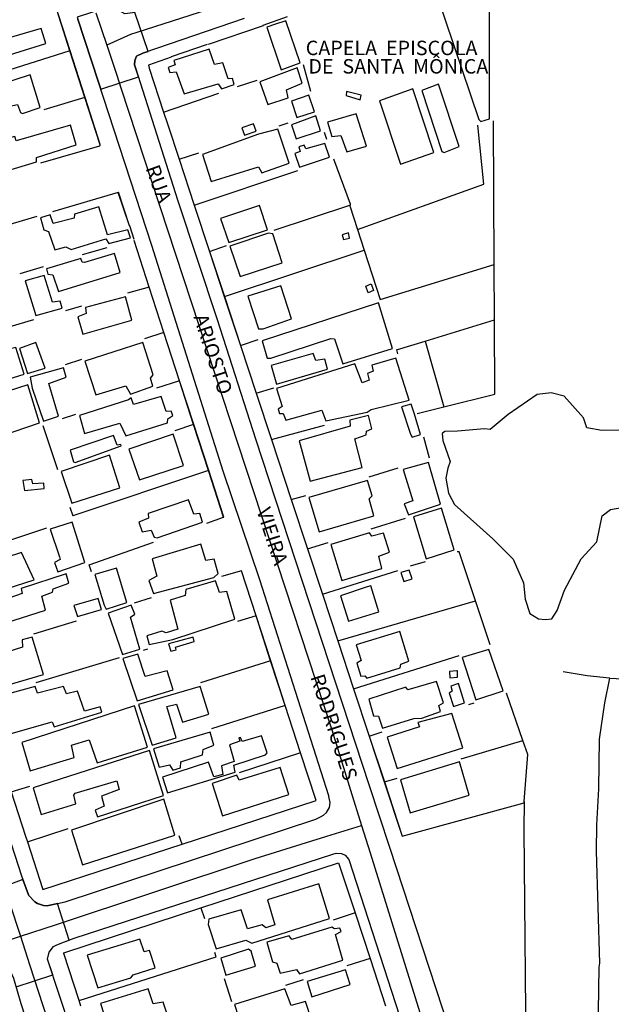
# Model space of a CAD drawing. Units: millimetres. Extents: x 187935 to 190351, y 1679832 to 1682605.
# Drawn here: x 189595 to 189697, y 1681223 to 1681393 of the extents above; entities that cross this region are included whole.
import ezdxf
from ezdxf.enums import TextEntityAlignment as Align

# ---------------------------------------------------------------- set-up
doc = ezdxf.new("R2010")
doc.units = ezdxf.units.MM
doc.header["$MEASUREMENT"] = 0
for name, color, linetype in [('V-BANHADO', 102, 'Continuous'), ('V-CRUZAMENTO', 1, 'Continuous'), ('V-EDIFICACAO', 31, 'Continuous'), ('V-EIXO_DE_LOGRADOURO', 3, 'Continuous'), ('V-LOTE', 1, 'Continuous'), ('V-NOME_DOS_LOGRADOUROS', 7, 'Continuous'), ('V-QUADRA', 50, 'Continuous'), ('V-TEMPLO', 6, 'Continuous'), ('V-TESTADA', 5, 'Continuous'), ('V-VALETA', 173, 'Continuous')]:
    doc.layers.add(name, color=color, linetype=linetype)

msp = doc.modelspace()

# ---------------------------------------------------------------- linework, layer by layer
at = {"layer": 'V-BANHADO'}
msp.add_lwpolyline([(189701.93, 1681322.48), (189695.35, 1681322.41), (189692.76, 1681322.83), (189692.17, 1681324.56), (189688.85, 1681328.31), (189686.6, 1681328.89), (189684.13, 1681328.6), (189679.12, 1681325.18), (189676.02, 1681322.56), (189675.02, 1681322.69), (189670.35, 1681322.26), (189668.17, 1681322.23), (189667.7, 1681321.89), (189667.82, 1681320.65), (189669.11, 1681317.04), (189668.68, 1681315.87), (189668.34, 1681314.17), (189668.84, 1681311.58), (189668.84, 1681311.58), (189669.87, 1681309.57), (189669.87, 1681309.57), (189676.48, 1681303.68), (189680.03, 1681300.12), (189681.77, 1681296.06), (189682.07, 1681293.21), (189682.86, 1681290.73), (189684.4, 1681289.83), (189685.6, 1681289.69), (189686.71, 1681289.84), (189687.64, 1681291.27), (189688.9, 1681294.78), (189691.77, 1681300.17), (189694.5, 1681303.14), (189695.38, 1681307.62), (189696.83, 1681308.71), (189699.12, 1681309.14)], dxfattribs=at)
at = {"layer": 'V-CRUZAMENTO'}
msp.add_lwpolyline([(189615.95, 1681387.64), (189616.13, 1681387.7), (189616.87, 1681387.95), (189614.58, 1681394.66), (189613.77, 1681394.57), (189612.84, 1681394.46), (189611.92, 1681394.97), (189611.34, 1681395.77), (189611.19, 1681395.98), (189604.61, 1681393.84), (189604.71, 1681393.53), (189608.22, 1681382.78), (189608.67, 1681381.4), (189615.2, 1681383.53), (189614.75, 1681384.94), (189614.53, 1681385.64), (189614.56, 1681386.37), (189614.89, 1681387.11)], close=True, dxfattribs=at)
msp.add_lwpolyline([(189594.07, 1681226.19), (189600.37, 1681228.27), (189599.47, 1681230.99), (189599.77, 1681232.17), (189600.51, 1681233.17), (189600.97, 1681233.4), (189601.97, 1681233.78), (189603.24, 1681234.26), (189601.18, 1681240.6), (189599.65, 1681240.25), (189599.49, 1681240.21), (189598.78, 1681240.26), (189597.73, 1681240.62), (189597.26, 1681240.91), (189596.26, 1681241.97), (189596.17, 1681242.07), (189595.19, 1681244.72), (189588.79, 1681242.35)], dxfattribs=at)
at = {"layer": 'V-EDIFICACAO'}
for points in [[(189671.15, 1681403.36), (189669.57, 1681402.96), (189669.14, 1681403.59), (189665.33, 1681402.19), (189674.06, 1681376.18), (189674.42, 1681375.81), (189675.92, 1681376.26), (189675.93, 1681400.23), (189672.53, 1681399.23), (189671.15, 1681403.36)], [(189587.6, 1681391.65), (189588.36, 1681388.89), (189587.57, 1681388.52), (189587.8, 1681387.83), (189588.71, 1681387.85), (189589.31, 1681386.23), (189599.16, 1681389.33), (189598.38, 1681391.93), (189593.24, 1681390.43), (189592.27, 1681393.09), (189587.6, 1681391.65)], [(189638.92, 1681392.66), (189637.43, 1681392.12), (189639.86, 1681384.78), (189643.19, 1681385.94), (189640.68, 1681393.24), (189638.92, 1681392.66)], [(189621.32, 1681386.36), (189621.56, 1681385.63), (189620.32, 1681385.13), (189620.64, 1681384.29), (189621.74, 1681384.38), (189623.1, 1681380.63), (189629, 1681382.36), (189629.56, 1681381.45), (189631.75, 1681382.23), (189631.44, 1681383.24), (189630.74, 1681383.21), (189629.81, 1681385.97), (189628.35, 1681385.69), (189627.41, 1681388.31), (189621.32, 1681386.36)], [(189636.22, 1681382.69), (189637.55, 1681378.75), (189641.07, 1681379.89), (189640.8, 1681381.28), (189643.53, 1681382.44), (189642.67, 1681385.08), (189636.22, 1681382.69)], [(189590.94, 1681382.11), (189592.13, 1681378.3), (189594.31, 1681378.74), (189594.8, 1681377.35), (189595.13, 1681377.18), (189598.2, 1681378.23), (189596.48, 1681383.87), (189590.94, 1681382.11)], [(189664.19, 1681381.2), (189667.66, 1681370.63), (189668.05, 1681370.47), (189670.67, 1681371.51), (189667.08, 1681382.27), (189664.19, 1681381.2)], [(189651.19, 1681380.99), (189651.13, 1681380.31), (189653.55, 1681379.57), (189653.7, 1681380.36), (189651.19, 1681380.99)], [(189641.66, 1681379.35), (189642.6, 1681376.49), (189645.64, 1681377.47), (189644.68, 1681380.37), (189641.66, 1681379.35)], [(189647.91, 1681375.68), (189648.67, 1681373.24), (189650.19, 1681373.4), (189651.26, 1681370.56), (189654.64, 1681371.58), (189652.84, 1681377.17), (189647.91, 1681375.68)], [(189633.06, 1681374.75), (189633.55, 1681373.43), (189635.54, 1681374.14), (189635.11, 1681375.41), (189633.06, 1681374.75)], [(189641.66, 1681375.27), (189642.49, 1681372.82), (189646.71, 1681374.23), (189645.89, 1681376.81), (189641.66, 1681375.27)], [(189594.08, 1681372.5), (189593.81, 1681373.2), (189591.16, 1681372.55), (189591.64, 1681370.27), (189588.24, 1681369.12), (189589.13, 1681366.33), (189597.57, 1681368.83), (189597.59, 1681369.6), (189604.44, 1681371.77), (189603.47, 1681375.2), (189594.08, 1681372.5)], [(189626.28, 1681370.11), (189627.78, 1681365.43), (189635.94, 1681367.97), (189636.52, 1681366.96), (189641.27, 1681368.62), (189639.3, 1681374.47), (189635.99, 1681373.61), (189626.28, 1681370.11)], [(189644.16, 1681371.1), (189643.85, 1681371.7), (189642.94, 1681371.44), (189643.17, 1681370.66), (189642.27, 1681370.29), (189643.03, 1681367.95), (189648.22, 1681369.68), (189647.45, 1681372.02), (189644.16, 1681371.1)], [(189604.14, 1681359.82), (189604.09, 1681359.12), (189600.44, 1681358.17), (189599.96, 1681359.66), (189598.24, 1681359.17), (189598.82, 1681357.09), (189599.67, 1681356.81), (189600.75, 1681353.61), (189602.65, 1681354.15), (189603.58, 1681353.68), (189609.57, 1681355.52), (189610.06, 1681354.7), (189613.81, 1681355.69), (189613.37, 1681357.11), (189609.85, 1681356.25), (189608.33, 1681361.09), (189604.14, 1681359.82)], [(189629.4, 1681359.02), (189630.84, 1681354.89), (189637.51, 1681357.09), (189636.13, 1681361.28), (189629.4, 1681359.02)], [(189630.99, 1681354.27), (189632.82, 1681349.03), (189640.06, 1681351.38), (189638.44, 1681356.4), (189637.71, 1681356.53), (189630.99, 1681354.27)], [(189650.46, 1681356.24), (189650.68, 1681355.43), (189651.71, 1681355.65), (189651.5, 1681356.55), (189650.46, 1681356.24)], [(189599.3, 1681350.32), (189599.56, 1681349.4), (189600.42, 1681349.33), (189601.38, 1681346.45), (189612.03, 1681349.73), (189611.06, 1681352.97), (189605.9, 1681351.42), (189605.45, 1681351.51), (189605.23, 1681352.14), (189599.3, 1681350.32)], [(189598.89, 1681349.21), (189595.6, 1681348.24), (189597.46, 1681342.27), (189601.99, 1681343.56), (189601.64, 1681344.77), (189600.35, 1681344.6), (189598.89, 1681349.21)], [(189634.11, 1681345.62), (189635.99, 1681339.98), (189636.78, 1681339.98), (189641.69, 1681341.67), (189639.82, 1681347.41), (189634.11, 1681345.62)], [(189655.45, 1681347.73), (189655.86, 1681346.57), (189654.9, 1681346.21), (189654.51, 1681347.34)], [(189606.02, 1681343.63), (189606.17, 1681342.6), (189604.74, 1681342.07), (189605.6, 1681339.06), (189614.07, 1681341.48), (189612.95, 1681345.53), (189606.02, 1681343.63)], [(189636.57, 1681337.87), (189637.46, 1681334.91), (189638.12, 1681334.88), (189648.46, 1681338.31), (189649.08, 1681338.23), (189650.56, 1681333.9), (189659.11, 1681336.54), (189656.69, 1681344.44), (189636.57, 1681337.87)], [(189591.14, 1681336.03), (189592.68, 1681331.28), (189595.46, 1681332.11), (189593.97, 1681336.73), (189591.14, 1681336.03)], [(189597.45, 1681337.58), (189594.61, 1681336.58), (189596.02, 1681332.24), (189599.06, 1681333.14), (189597.45, 1681337.58)], [(189605.92, 1681334.39), (189607.81, 1681328.54), (189613, 1681330.09), (189613.81, 1681328.67), (189617.67, 1681330.08), (189617.29, 1681331.44), (189617.76, 1681332), (189615.95, 1681337.62), (189605.92, 1681334.39)], [(189638.13, 1681333.6), (189639.05, 1681330.42), (189647.87, 1681333), (189647.44, 1681334.75), (189645.85, 1681334.47), (189645.44, 1681335.69), (189638.13, 1681333.6)], [(189639.07, 1681329.67), (189640.03, 1681326.55), (189639.36, 1681326.07), (189639.6, 1681325.33), (189640.25, 1681325.32), (189640.69, 1681324.18), (189646.9, 1681325.92), (189647.59, 1681324.08), (189654.78, 1681325.55), (189655.44, 1681326.02), (189662.04, 1681327.65), (189659.69, 1681334.9), (189655.58, 1681333.69), (189655.8, 1681332.65), (189654.82, 1681332.22), (189655.09, 1681331.07), (189653.88, 1681330.61), (189652.6, 1681333.89), (189639.07, 1681329.67)], [(189596.46, 1681331.62), (189596.81, 1681329.73), (189598.79, 1681323.99), (189601.36, 1681324.87), (189599.71, 1681330.54), (189602.73, 1681331.59), (189602.22, 1681333.22), (189596.46, 1681331.62)], [(189587.26, 1681327.48), (189587.95, 1681324.93), (189586.73, 1681324.37), (189587.03, 1681323.51), (189588.04, 1681323.63), (189589.08, 1681320.67), (189598.11, 1681323.74), (189596.09, 1681330.28), (189587.26, 1681327.48)], [(189614.34, 1681326.89), (189613.92, 1681328.06), (189613.48, 1681327.68), (189605.03, 1681324.97), (189605.89, 1681321.89), (189611.99, 1681323.63), (189613.02, 1681321.44), (189620.25, 1681323.73), (189620.31, 1681324.41), (189621.14, 1681324.96), (189620.84, 1681325.72), (189620.01, 1681325.67), (189619.12, 1681328.27), (189614.34, 1681326.89)], [(189662.92, 1681325.21), (189662.39, 1681326.96), (189660.71, 1681326.49), (189662.24, 1681321.74), (189662.52, 1681321.24), (189663.98, 1681321.72)], [(189642.97, 1681320.6), (189644.88, 1681313.6), (189653.91, 1681315.97), (189652.65, 1681320.96), (189654.58, 1681321.63), (189654.63, 1681322.26), (189655.57, 1681322.66), (189654.97, 1681324.98), (189651.73, 1681324.17), (189651.84, 1681323.13), (189642.97, 1681320.6)], [(189603.37, 1681319.01), (189603.98, 1681316.98), (189604.28, 1681316.85), (189612.21, 1681319.72), (189612.13, 1681319.96), (189611.55, 1681319.88), (189610.9, 1681321.53), (189603.37, 1681319.01)], [(189613.54, 1681319.16), (189615.36, 1681313.83), (189622.98, 1681316.34), (189621.2, 1681321.74), (189613.54, 1681319.16)], [(189601.85, 1681315.28), (189603.66, 1681309.84), (189612, 1681312.5), (189610.18, 1681318.13), (189601.85, 1681315.28)], [(189660.97, 1681315.62), (189662.65, 1681310.24), (189661.13, 1681309.73), (189661.92, 1681307.82), (189667.43, 1681309.63), (189665.35, 1681316.83), (189660.97, 1681315.62)], [(189595.22, 1681313.77), (189595.47, 1681312.04), (189598.87, 1681312.34), (189598.82, 1681313.29), (189596.94, 1681313.16), (189596.78, 1681313.92), (189595.22, 1681313.77)], [(189644.69, 1681310.81), (189646.48, 1681304.84), (189655.89, 1681307.61), (189655.11, 1681310.55), (189655.61, 1681311.1), (189654.83, 1681313.75), (189644.69, 1681310.81)], [(189616.91, 1681308.02), (189616.96, 1681307.2), (189615.29, 1681306.54), (189615.86, 1681304.87), (189617.43, 1681305.18), (189617.93, 1681303.92), (189618.44, 1681303.82), (189626.29, 1681306.56), (189625.81, 1681308.04), (189624.78, 1681307.93), (189623.84, 1681310.41), (189616.91, 1681308.02)], [(189667.62, 1681308.97), (189662.75, 1681307.44), (189664.97, 1681300.22), (189669.78, 1681301.76), (189667.62, 1681308.97)], [(189601.53, 1681300.55), (189601.67, 1681300.11), (189600.67, 1681299.58), (189601.28, 1681297.96), (189605.94, 1681299.56), (189603.75, 1681306.53), (189599.93, 1681305.34)], [(189648.45, 1681302.66), (189650.36, 1681296.43), (189657.29, 1681298.54), (189656.8, 1681300.63), (189658.6, 1681301.34), (189657.6, 1681304.63), (189655.57, 1681304.11), (189655.13, 1681304.71), (189648.45, 1681302.66)], [(189617.58, 1681300.21), (189618.37, 1681297.18), (189617.01, 1681296.44), (189617.8, 1681294.2), (189628.21, 1681296.94), (189629.01, 1681297.64), (189628.27, 1681300.14), (189626.88, 1681299.9), (189626, 1681302.71), (189617.58, 1681300.21)], [(189584.13, 1681297.76), (189585.79, 1681292.93), (189597.15, 1681296.54), (189594.98, 1681301.32), (189584.13, 1681297.76)], [(189586.94, 1681291.36), (189588.05, 1681287.8), (189599.12, 1681291.34), (189598.51, 1681293.72), (189600.36, 1681294.46), (189600.44, 1681295.02), (189603.19, 1681295.99), (189602.72, 1681297.59), (189594.9, 1681295.06), (189595.08, 1681294.21), (189586.94, 1681291.36)], [(189607.67, 1681297.5), (189609.27, 1681292.19), (189609.61, 1681291.49), (189613.21, 1681292.65), (189611.39, 1681298.56), (189607.67, 1681297.5)], [(189660.59, 1681297.81), (189661.07, 1681296.27), (189662.52, 1681296.72), (189662.04, 1681298.21), (189660.59, 1681297.81)], [(189623.38, 1681294.89), (189623.26, 1681293.88), (189620.66, 1681293.07), (189622, 1681288.05), (189620.01, 1681287.42), (189619.25, 1681287.69), (189616.66, 1681286.9), (189617.05, 1681285.4), (189621.13, 1681286.27), (189631.85, 1681289.75), (189630.47, 1681294.56), (189629.21, 1681294.36), (189628.52, 1681296.38), (189623.38, 1681294.89)], [(189654.73, 1681295.34), (189650.17, 1681293.82), (189651.51, 1681289.42), (189656.79, 1681291.06), (189655.41, 1681295.52), (189654.73, 1681295.34)], [(189604.02, 1681292.14), (189604.65, 1681290.22), (189608.81, 1681291.44), (189608.23, 1681293.35), (189604.02, 1681292.14)], [(189609.96, 1681290.82), (189612.43, 1681283.65), (189615.47, 1681284.55), (189613.85, 1681290.12), (189614.58, 1681290.64), (189613.93, 1681292.19), (189609.96, 1681290.82)], [(189652.88, 1681285.34), (189653.73, 1681282.63), (189652.94, 1681282.14), (189653.65, 1681279.9), (189654.37, 1681279.99), (189654.71, 1681279.57), (189660.49, 1681281.36), (189660.55, 1681281.96), (189661.98, 1681282.51), (189660.39, 1681287.64), (189652.88, 1681285.34)], [(189589.83, 1681283.26), (189591.5, 1681278.08), (189598.8, 1681280.19), (189596.85, 1681286.66), (189595.09, 1681286.17), (189595.14, 1681284.93), (189589.83, 1681283.26)], [(189620.39, 1681285.48), (189620.79, 1681284.23), (189621.7, 1681284.48), (189621.6, 1681284.9), (189624.82, 1681285.89), (189624.64, 1681286.67), (189620.39, 1681285.48)], [(189616.38, 1681279.87), (189615.08, 1681283.73), (189612.52, 1681282.98), (189614.98, 1681275.66), (189621.2, 1681277.57), (189620.18, 1681280.85), (189616.38, 1681279.87)], [(189675.81, 1681284.52), (189671.19, 1681283.16), (189673.53, 1681275.82), (189678.26, 1681277.36), (189675.81, 1681284.52)], [(189670.25, 1681280.82), (189668.98, 1681280.69), (189669.04, 1681279.61), (189670.38, 1681279.71), (189670.37, 1681280.82)], [(189661.79, 1681277.57), (189661.46, 1681277.98), (189655.03, 1681275.93), (189655.87, 1681273.05), (189656.69, 1681273.01), (189657.4, 1681270.92), (189662.85, 1681272.59), (189664.2, 1681272.64), (189667.43, 1681273.78), (189667.15, 1681274.86), (189667.97, 1681275.27), (189666.75, 1681278.99), (189661.79, 1681277.57)], [(189670.56, 1681278.65), (189669.25, 1681278.19), (189669.43, 1681277.33), (189668.93, 1681276.94), (189669.7, 1681274.68), (189671.6, 1681275.27), (189670.56, 1681278.65)], [(189597.32, 1681278.13), (189592.1, 1681276.69), (189593.01, 1681273.34), (189591.95, 1681272.95), (189592.8, 1681269.9), (189600.3, 1681272.02), (189600.63, 1681271.17), (189608.87, 1681273.69), (189608.56, 1681274.6), (189605.89, 1681273.88), (189604.69, 1681277.31), (189602.75, 1681276.84), (189602.25, 1681278.14), (189597.74, 1681276.97), (189597.32, 1681278.13)], [(189625.89, 1681278.13), (189615.19, 1681275.02), (189617.56, 1681267.95), (189621.71, 1681269.24), (189620.13, 1681274.67), (189621.78, 1681275.07), (189622.82, 1681271.94), (189627.36, 1681273.35), (189625.89, 1681278.13)], [(189595.02, 1681268.42), (189596.49, 1681263.53), (189604.06, 1681265.82), (189603.62, 1681268), (189606.67, 1681268.89), (189608.07, 1681264.93), (189616.76, 1681267.64), (189614.5, 1681274.78), (189595.02, 1681268.42)], [(189663.52, 1681271.89), (189663.79, 1681271.13), (189658.23, 1681269.34), (189659.96, 1681263.94), (189671.3, 1681267.51), (189669.4, 1681273.48), (189663.52, 1681271.89)], [(189617.79, 1681267.36), (189618.76, 1681264.16), (189620.59, 1681264.6), (189621.12, 1681263.65), (189622.48, 1681264.04), (189622.53, 1681265.08), (189626.26, 1681266.33), (189626.37, 1681267.24), (189628.23, 1681267.99), (189627.59, 1681270.21), (189617.79, 1681267.36)], [(189619.37, 1681262.43), (189620.2, 1681259.72), (189631.94, 1681263.3), (189631.69, 1681264.52), (189637.18, 1681266.3), (189637.45, 1681266.63), (189636.46, 1681269.6), (189633.13, 1681268.59), (189632.87, 1681269.31), (189632.58, 1681269.24), (189632.72, 1681268.68), (189630.93, 1681268.03), (189631.75, 1681265.16), (189629.59, 1681264.38), (189629.81, 1681262.9), (189628.22, 1681262.51), (189627.32, 1681265.01), (189619.37, 1681262.43)], [(189596.97, 1681260.59), (189598.37, 1681256.01), (189604.37, 1681257.82), (189604.01, 1681259.33), (189604.23, 1681259.66), (189611.48, 1681261.8), (189611.89, 1681260.32), (189608.83, 1681259.17), (189609.29, 1681257.44), (189607.71, 1681256.75), (189608.13, 1681255.56), (189619.51, 1681259.26), (189617.1, 1681267.05), (189596.97, 1681260.59)], [(189660.5, 1681261.98), (189662.19, 1681256.26), (189672.42, 1681259.35), (189670.71, 1681265.08), (189660.5, 1681261.98)], [(189632.63, 1681261.9), (189632.2, 1681262.81), (189627.94, 1681261.37), (189629.75, 1681255.78), (189641.18, 1681259.46), (189639.71, 1681264.09), (189632.63, 1681261.9)], [(189603.63, 1681253.26), (189605.51, 1681247.29), (189621.52, 1681252.41), (189619.58, 1681258.62), (189603.63, 1681253.26)], [(189637.52, 1681241.22), (189638.8, 1681236.88), (189637.23, 1681236.41), (189636.61, 1681236.88), (189634.06, 1681236.23), (189632.96, 1681239.53), (189627.39, 1681237.87), (189627.23, 1681236.99), (189628.63, 1681232.76), (189633.77, 1681234.27), (189634.83, 1681233.74), (189648.22, 1681238.01), (189646.4, 1681244.01), (189637.52, 1681241.22)], [(189641.71, 1681234.35), (189641.26, 1681234.99), (189637.4, 1681233.89), (189638.41, 1681230.5), (189639.14, 1681230.29), (189639.73, 1681228.54), (189642.55, 1681229.18), (189643.05, 1681228.45), (189650.54, 1681230.82), (189649.27, 1681235.22), (189650.25, 1681235.75), (189650.05, 1681236.33), (189649.1, 1681236.19), (189648.65, 1681236.53), (189641.71, 1681234.35)], [(189606.31, 1681231.66), (189608.18, 1681226), (189613.91, 1681227.72), (189614.27, 1681228.25), (189618.08, 1681229.5), (189617.13, 1681232.45), (189616.21, 1681232.24), (189615.44, 1681234.41), (189606.31, 1681231.66)], [(189634.72, 1681232.34), (189634.25, 1681232.68), (189629.45, 1681231.15), (189630.33, 1681228.2), (189635.45, 1681229.76), (189634.72, 1681232.34)], [(189644.39, 1681227.09), (189645.17, 1681224.47), (189651.82, 1681226.58), (189651.01, 1681229.1), (189644.39, 1681227.09)], [(189608.63, 1681223.3), (189610.48, 1681217.59), (189611.64, 1681217.59), (189621.52, 1681220.78), (189621.35, 1681221.3), (189620.29, 1681221.13), (189619.5, 1681223.53), (189617.77, 1681223.26), (189616.9, 1681225.86), (189608.63, 1681223.3)], [(189631.79, 1681223.15), (189634.32, 1681215.3), (189639.45, 1681216.89), (189640.31, 1681217.47), (189640.07, 1681218.4), (189645.13, 1681220.46), (189644.1, 1681223.65), (189641.64, 1681222.94), (189640.54, 1681225.84), (189631.79, 1681223.15)]]:
    msp.add_lwpolyline(points, close=True, dxfattribs=at)
at = {"layer": 'V-EIXO_DE_LOGRADOURO'}
for points in [[(189640.56, 1681496.33), (189644.28, 1681485.44), (189661.1, 1681431.65), (189668.09, 1681411.39), (189667.33, 1681409.68), (189665.96, 1681407.86), (189656.09, 1681404.44), (189614.93, 1681391.2)], [(189607.84, 1681394.59), (189609.71, 1681389.02)], [(189614.93, 1681391.2), (189613.83, 1681390.85), (189609.71, 1681389.02)], [(189609.71, 1681389.02), (189611.45, 1681383.85)], [(189611.45, 1681383.85), (189612.18, 1681381.66), (189648.63, 1681270.63), (189651.87, 1681260.22)], [(189651.87, 1681260.22), (189653.79, 1681254.06)], [(189647.8, 1681252.22), (189653.79, 1681254.06)], [(189653.79, 1681254.06), (189655.26, 1681249.34)], [(189600.84, 1681236.93), (189635.37, 1681248.4), (189647.8, 1681252.22)], [(189655.26, 1681249.34), (189672.18, 1681195.04), (189676.21, 1681184), (189676.36, 1681181.27), (189676.06, 1681179.22), (189674.61, 1681177.25), (189662.99, 1681172.92), (189650.54, 1681168.71), (189625.42, 1681160.93)], [(189592.85, 1681240.9), (189594.79, 1681234.92)], [(189594.79, 1681234.92), (189600.84, 1681236.93)], [(189588.83, 1681232.94), (189594.79, 1681234.92)], [(189594.79, 1681234.92), (189596.38, 1681230.03)], [(189596.38, 1681230.03), (189617.5, 1681165)]]:
    msp.add_lwpolyline(points, dxfattribs=at)
at = {"layer": 'V-LOTE'}
for points in [[(189603.37, 1681388.06), (189600.74, 1681396.24)], [(189636.79, 1681392.37), (189627.24, 1681389.11)], [(189603.36, 1681388.06), (189579.83, 1681380.62)], [(189603.37, 1681388.06), (189603.36, 1681388.06)], [(189605.97, 1681379.99), (189603.37, 1681388.06)], [(189620.87, 1681386.95), (189616.92, 1681385.58), (189617.03, 1681385.06)], [(189643.71, 1681385.69), (189644.98, 1681381.05)], [(189617.03, 1681385.06), (189619.54, 1681377.45)], [(189635.65, 1681382.92), (189632.3, 1681381.83)], [(189619.54, 1681377.45), (189629.11, 1681380.71)], [(189605.95, 1681379.98), (189598.85, 1681377.82)], [(189605.97, 1681379.99), (189605.95, 1681379.98)], [(189608.58, 1681371.78), (189608.59, 1681371.84), (189605.97, 1681379.99)], [(189619.54, 1681377.45), (189620.22, 1681375.39)], [(189620.22, 1681375.39), (189622.23, 1681369.28)], [(189639.51, 1681375.06), (189641.12, 1681375.57)], [(189676.71, 1681351.07), (189676.59, 1681375.96)], [(189647.34, 1681373.95), (189647.74, 1681372.78)], [(189653.09, 1681357.15), (189674.94, 1681365.01), (189673.92, 1681375.16)], [(189598.32, 1681368.65), (189608.55, 1681371.64), (189608.58, 1681371.78)], [(189622.23, 1681369.28), (189625.66, 1681370.42)], [(189622.23, 1681369.28), (189624.84, 1681361.37)], [(189648.93, 1681369.34), (189651.83, 1681361.6), (189651.8, 1681361.36)], [(189624.84, 1681361.37), (189642.77, 1681367.33)], [(189611.67, 1681363.56), (189600.31, 1681360.22)], [(189613.63, 1681357.79), (189611.73, 1681363.58), (189611.67, 1681363.56)], [(189624.84, 1681361.37), (189627.48, 1681353.34)], [(189638.68, 1681357.04), (189651.75, 1681361.35)], [(189651.75, 1681361.35), (189651.8, 1681361.36)], [(189651.8, 1681361.36), (189651.78, 1681361.22), (189653.09, 1681357.15)], [(189597.65, 1681359.42), (189591.99, 1681357.72)], [(189653.09, 1681357.15), (189654.25, 1681353.57)], [(189617.06, 1681347.16), (189614.44, 1681355.22)], [(189605.53, 1681352.8), (189609.81, 1681354.03)], [(189627.48, 1681353.34), (189630.05, 1681345.55)], [(189627.48, 1681353.34), (189627.49, 1681353.34)], [(189627.49, 1681353.34), (189630.45, 1681354.36)], [(189630.06, 1681345.55), (189654.25, 1681353.57)], [(189654.25, 1681353.57), (189657.01, 1681345.04)], [(189594.72, 1681349.53), (189598.81, 1681350.73)], [(189657.01, 1681345.04), (189676.71, 1681351.07)], [(189676.75, 1681341.51), (189676.71, 1681351.07)], [(189617.05, 1681347.16), (189613.29, 1681346.12)], [(189617.06, 1681347.16), (189617.05, 1681347.16)], [(189619.61, 1681339.31), (189617.06, 1681347.16)], [(189630.05, 1681345.55), (189632.83, 1681337.11)], [(189630.05, 1681345.55), (189630.06, 1681345.55)], [(189602.65, 1681343.13), (189605.43, 1681343.94)], [(189593.04, 1681340.38), (189597.09, 1681341.59)], [(189664.76, 1681337.84), (189676.75, 1681341.51)], [(189667.99, 1681326.47), (189676.81, 1681328.67), (189676.75, 1681341.51)], [(189619.59, 1681339.31), (189616.22, 1681338.24)], [(189619.61, 1681339.31), (189619.59, 1681339.31)], [(189622.31, 1681330.98), (189619.61, 1681339.31)], [(189632.84, 1681337.11), (189635.92, 1681338.12)], [(189632.83, 1681337.11), (189635.56, 1681328.83)], [(189632.83, 1681337.11), (189632.84, 1681337.11)], [(189659.81, 1681336.33), (189664.76, 1681337.84)], [(189659.81, 1681336.33), (189660.02, 1681335.63)], [(189664.76, 1681337.84), (189667.99, 1681326.47)], [(189602.57, 1681333.82), (189605.44, 1681334.72)], [(189622.29, 1681330.97), (189618.3, 1681329.73)], [(189622.31, 1681330.98), (189622.29, 1681330.97)], [(189624.76, 1681323.42), (189622.31, 1681330.98)], [(189635.57, 1681328.83), (189638.61, 1681329.75)], [(189635.56, 1681328.83), (189638.21, 1681320.81)], [(189635.56, 1681328.83), (189635.57, 1681328.83)], [(189663.41, 1681325.33), (189667.99, 1681326.47)], [(189602.07, 1681324.49), (189604.36, 1681325.2)], [(189598.67, 1681323.28), (189601.18, 1681315.62)], [(189624.74, 1681323.41), (189621.48, 1681322.32)], [(189624.76, 1681323.42), (189624.74, 1681323.41)], [(189627.35, 1681315.46), (189624.76, 1681323.42)], [(189638.21, 1681320.81), (189647.36, 1681323.3)], [(189665.55, 1681317.59), (189664.54, 1681321.25)], [(189638.21, 1681320.81), (189641.61, 1681310.47)], [(189655.09, 1681314.36), (189660.13, 1681315.91)], [(189627.32, 1681315.45), (189603.84, 1681307.62)], [(189627.35, 1681315.46), (189627.32, 1681315.45)], [(189629.93, 1681307.41), (189629.96, 1681307.42), (189627.35, 1681315.46)], [(189641.62, 1681310.47), (189644.14, 1681311.16)], [(189603.35, 1681309.12), (189603.84, 1681307.62)], [(189641.61, 1681310.47), (189644.42, 1681301.95)], [(189641.61, 1681310.47), (189641.62, 1681310.47)], [(189627.03, 1681306.34), (189629.93, 1681307.41)], [(189655.47, 1681305.4), (189661.41, 1681307.25)], [(189589.99, 1681302.45), (189599.33, 1681305.57)], [(189607.06, 1681297.92), (189606.67, 1681299.15), (189617.83, 1681303.07)], [(189644.43, 1681301.95), (189648.01, 1681303.01)], [(189644.42, 1681301.95), (189647.02, 1681294.08)], [(189644.42, 1681301.95), (189644.43, 1681301.95)], [(189673.48, 1681292.96), (189670.67, 1681301.43), (189670.33, 1681301.39)], [(189662.26, 1681298.97), (189664.82, 1681299.71)], [(189633, 1681298.13), (189629.57, 1681297.12)], [(189635.56, 1681290.33), (189633.02, 1681298.14), (189633, 1681298.13)], [(189647.03, 1681294.08), (189660.06, 1681298.18)], [(189647.02, 1681294.08), (189649.68, 1681285.99)], [(189647.02, 1681294.08), (189647.03, 1681294.08)], [(189617.39, 1681293.44), (189614.44, 1681292.52)], [(189649.69, 1681285.99), (189673.48, 1681292.96)], [(189676.01, 1681285.31), (189673.48, 1681292.96)], [(189635.54, 1681290.32), (189632.36, 1681289.36)], [(189635.56, 1681290.33), (189635.54, 1681290.32)], [(189638.08, 1681282.58), (189635.56, 1681290.33)], [(189597.11, 1681287.25), (189604.49, 1681289.49)], [(189649.68, 1681285.99), (189652.4, 1681277.73)], [(189649.68, 1681285.99), (189649.69, 1681285.99)], [(189616.08, 1681284.39), (189616.83, 1681284.63)], [(189652.42, 1681277.73), (189670.65, 1681283.49)], [(189597.53, 1681278.82), (189611.9, 1681283.16)], [(189638.06, 1681282.57), (189625.95, 1681278.75)], [(189638.08, 1681282.58), (189638.06, 1681282.57)], [(189640.6, 1681274.82), (189638.08, 1681282.58)], [(189652.4, 1681277.73), (189655.1, 1681269.55)], [(189652.4, 1681277.73), (189652.42, 1681277.73)], [(189681.68, 1681268.79), (189678.85, 1681276.99)], [(189672.33, 1681275.01), (189673.26, 1681275.31)], [(189640.59, 1681274.82), (189627.86, 1681270.78)], [(189640.6, 1681274.82), (189640.59, 1681274.82)], [(189643.25, 1681266.65), (189640.6, 1681274.82)], [(189655.11, 1681269.55), (189657.34, 1681270.27)], [(189655.1, 1681269.55), (189657.71, 1681261.62)], [(189655.1, 1681269.55), (189655.11, 1681269.55)], [(189670.99, 1681265.61), (189681.68, 1681268.79)], [(189681.9, 1681258.22), (189682.53, 1681266.34), (189681.68, 1681268.79)], [(189643.24, 1681266.65), (189632.62, 1681263.21)], [(189643.25, 1681266.65), (189643.24, 1681266.65)], [(189645.93, 1681258.4), (189643.25, 1681266.65)], [(189657.71, 1681261.62), (189657.73, 1681261.63)], [(189657.71, 1681261.62), (189660.8, 1681252.26), (189660.81, 1681252.26)], [(189657.73, 1681261.63), (189659.96, 1681262.27)], [(189593.18, 1681259.88), (189596.41, 1681260.9)], [(189593.18, 1681259.88), (189595.67, 1681252.23)], [(189622.79, 1681250.86), (189645.93, 1681258.4)], [(189660.81, 1681252.26), (189681.89, 1681258.03), (189681.9, 1681258.22)], [(189681.9, 1681258.22), (189681.83, 1681253.32), (189682.62, 1681171.79)], [(189595.99, 1681251.24), (189603.03, 1681253.55)], [(189595.67, 1681252.23), (189595.99, 1681251.24)], [(189595.99, 1681251.24), (189598.67, 1681242.99)], [(189622.79, 1681250.86), (189622.27, 1681252.32)], [(189598.67, 1681242.99), (189622.79, 1681250.86)], [(189626, 1681239.82), (189649.82, 1681247.61)], [(189649.82, 1681247.61), (189652.66, 1681238.96)], [(189602.28, 1681232.07), (189626, 1681239.82)], [(189626, 1681239.82), (189626.6, 1681238.02)], [(189652.66, 1681238.96), (189648.85, 1681237.74)], [(189652.66, 1681238.96), (189655.25, 1681231.1)], [(189602.3, 1681231.93), (189602.28, 1681232.07)], [(189604.93, 1681223.81), (189602.3, 1681231.93)], [(189604.93, 1681223.81), (189628.66, 1681231.38), (189628.44, 1681232.15)], [(189655.25, 1681231.1), (189651.23, 1681229.83)], [(189655.25, 1681231.1), (189657.94, 1681222.91)], [(189630, 1681227.6), (189631.32, 1681223.64)], [(189640.71, 1681226.5), (189643.74, 1681227.47)], [(189605.24, 1681222.85), (189604.93, 1681223.81)]]:
    msp.add_lwpolyline(points, dxfattribs=at)
at = {"layer": 'V-QUADRA'}
for points in [[(189555.45, 1681367.67), (189594.95, 1681245.37), (189596.17, 1681242.07), (189596.26, 1681241.97), (189597.26, 1681240.91), (189597.73, 1681240.62), (189598.78, 1681240.26), (189599.49, 1681240.21), (189599.65, 1681240.25), (189602.54, 1681240.91), (189645.86, 1681255.19), (189646.7, 1681255.61), (189647.23, 1681255.87), (189647.74, 1681256.32), (189648.23, 1681257.19), (189648.36, 1681258.08), (189648.15, 1681259.12), (189648.13, 1681259.21), (189636.22, 1681296.54), (189629.85, 1681315.38), (189617.49, 1681354.35), (189608.22, 1681382.78), (189604.71, 1681393.53)], [(189633.46, 1681393.63), (189616.13, 1681387.7), (189615.95, 1681387.64), (189614.89, 1681387.11), (189614.56, 1681386.37), (189614.53, 1681385.64), (189614.75, 1681384.94), (189621.93, 1681362.26), (189628.84, 1681341.6), (189635.45, 1681320.94), (189655.06, 1681261.15), (189658.6, 1681250.34), (189680.34, 1681184.05)], [(189603.5, 1681218.77), (189599.47, 1681230.99), (189599.47, 1681231), (189599.77, 1681232.17), (189600.51, 1681233.17), (189600.97, 1681233.4), (189601.97, 1681233.78), (189604.09, 1681234.58), (189648.81, 1681249.12), (189649.4, 1681249.31), (189650.32, 1681249.24), (189650.93, 1681248.93), (189651.57, 1681248.23), (189651.61, 1681248.19), (189660.96, 1681219.19)], [(189611.08, 1681173.36), (189594.94, 1681223.26), (189593.65, 1681227.61), (189593.06, 1681228.89), (189592.96, 1681228.97), (189591.98, 1681229.78), (189591.53, 1681229.91), (189590.31, 1681229.83), (189589.99, 1681229.72), (189543.11, 1681214.52)]]:
    msp.add_lwpolyline(points, dxfattribs=at)
at = {"layer": 'V-TEMPLO'}
msp.add_lwpolyline([(189660.52, 1681368.44), (189666.29, 1681370.46), (189662.63, 1681381.45), (189656.89, 1681379.4), (189656.89, 1681379.4), (189660.52, 1681368.44)], close=True, dxfattribs=at)
at = {"layer": 'V-TESTADA'}
for points in [[(189603.36, 1681388.06), (189600.73, 1681396.24)], [(189636.78, 1681392.46), (189640.98, 1681393.97)], [(189636.79, 1681392.37), (189627.24, 1681389.11)], [(189620.93, 1681387.07), (189627.12, 1681389.22)], [(189605.95, 1681379.98), (189603.36, 1681388.06)], [(189620.87, 1681386.95), (189616.92, 1681385.58), (189617.03, 1681385.06)], [(189617.03, 1681385.06), (189619.54, 1681377.45)], [(189608.58, 1681371.78), (189605.95, 1681379.98)], [(189619.54, 1681377.45), (189620.22, 1681375.39)], [(189620.22, 1681375.39), (189622.23, 1681369.28)], [(189622.23, 1681369.28), (189624.84, 1681361.37)], [(189613.63, 1681357.79), (189611.67, 1681363.56)], [(189624.84, 1681361.37), (189627.49, 1681353.34)], [(189614.49, 1681355.44), (189613.73, 1681357.78)], [(189617.05, 1681347.16), (189614.44, 1681355.22)], [(189627.49, 1681353.34), (189630.06, 1681345.55)], [(189619.59, 1681339.31), (189617.05, 1681347.16)], [(189630.06, 1681345.55), (189632.84, 1681337.11)], [(189622.29, 1681330.97), (189619.59, 1681339.31)], [(189632.84, 1681337.11), (189635.57, 1681328.83)], [(189624.74, 1681323.41), (189622.29, 1681330.97)], [(189635.57, 1681328.83), (189638.21, 1681320.81)], [(189627.32, 1681315.45), (189624.74, 1681323.41)], [(189638.21, 1681320.81), (189641.62, 1681310.47)], [(189629.93, 1681307.41), (189627.32, 1681315.45)], [(189641.62, 1681310.47), (189644.43, 1681301.95)], [(189644.43, 1681301.95), (189647.03, 1681294.08)], [(189635.54, 1681290.32), (189633, 1681298.13)], [(189647.03, 1681294.08), (189649.69, 1681285.99)], [(189638.06, 1681282.57), (189635.54, 1681290.32)], [(189649.69, 1681285.99), (189652.42, 1681277.73)], [(189640.59, 1681274.82), (189638.06, 1681282.57)], [(189652.42, 1681277.73), (189655.11, 1681269.55)], [(189643.24, 1681266.65), (189640.59, 1681274.82)], [(189655.11, 1681269.55), (189657.73, 1681261.63)], [(189645.93, 1681258.4), (189643.24, 1681266.65)], [(189657.73, 1681261.63), (189660.81, 1681252.26)], [(189593.18, 1681259.88), (189595.67, 1681252.23)], [(189622.79, 1681250.86), (189645.93, 1681258.4)], [(189595.67, 1681252.23), (189595.99, 1681251.24)], [(189595.99, 1681251.24), (189598.67, 1681242.99)], [(189598.67, 1681242.99), (189622.79, 1681250.86)], [(189626, 1681239.82), (189649.82, 1681247.61)], [(189649.82, 1681247.61), (189652.66, 1681238.96)], [(189602.28, 1681232.07), (189626, 1681239.82)], [(189652.66, 1681238.96), (189655.25, 1681231.1)], [(189604.93, 1681223.81), (189602.3, 1681231.93)], [(189655.25, 1681231.1), (189657.94, 1681222.91)], [(189605.24, 1681222.85), (189604.93, 1681223.81)]]:
    msp.add_lwpolyline(points, dxfattribs=at)
at = {"layer": 'V-VALETA'}
for points in [[(189696.67, 1681279.58), (189692.82, 1681279.95), (189688.67, 1681280.63)], [(189696.72, 1681279.58), (189703.33, 1681279.21), (189704.97, 1681279.46), (189705.77, 1681279.82), (189706.53, 1681280.37), (189706.55, 1681280.39)], [(189694.57, 1681179.55), (189695.21, 1681186.18), (189695.4, 1681193.58), (189695.13, 1681198.1), (189694.78, 1681210.36), (189695.04, 1681214.58), (189695.04, 1681219.73), (189694.77, 1681221.93), (189694.85, 1681229.6), (189694.97, 1681230.29), (189694.42, 1681249.66), (189694.46, 1681254.2), (189694.83, 1681260.45), (189694.92, 1681269.01), (189695.83, 1681275.3), (189696.72, 1681279.58)], [(189696.72, 1681279.58), (189696.67, 1681279.58)], [(189696.67, 1681279.58), (189696.72, 1681279.58)]]:
    msp.add_lwpolyline(points, dxfattribs=at)

# ---------------------------------------------------------------- texts
at = {"layer": 'V-NOME_DOS_LOGRADOUROS'}
for s, p in [('CAPELA  EPISCOLA', (189644.13, 1681386.51)), ('DE  SANTA  MÔNICA', (189644.59, 1681383.33))]:
    msp.add_text(s, height=2.5, dxfattribs=at).set_placement(p, align=Align.BOTTOM_LEFT)
for s, rotation, p in [('RUA', 290, (189615.66, 1681367.49)), ('ARIOSTO', 288, (189623.96, 1681341.79)), ('VIEIRA', 288, (189634.85, 1681308.33)), ('RODRIGUES', 288, (189644.15, 1681279.54))]:
    msp.add_text(s, height=2.5, rotation=rotation, dxfattribs=at).set_placement(p, align=Align.BOTTOM_LEFT)

doc.saveas('drawing.dxf')
